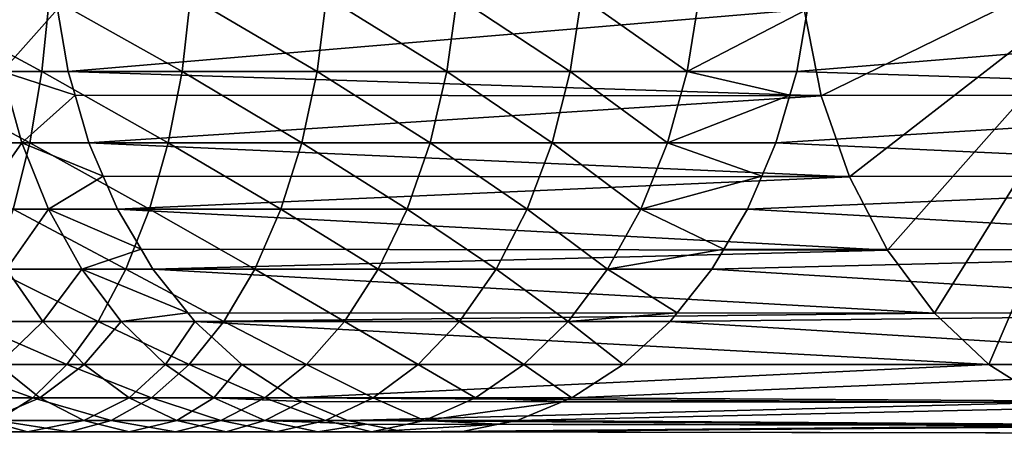
# Model space of a CAD drawing. Extents: x -38 to 132, y -23 to 23.
# Drawn here: x 103 to 122, y -10 to -2 of the extents above; entities that cross this region are included whole.
import ezdxf

# ---------------------------------------------------------------- set-up
doc = ezdxf.new("R2010")
doc.units = 0
doc.header["$MEASUREMENT"] = 0
doc.layers.add('L1', color=7, linetype='Continuous')

msp = doc.modelspace()

# ---------------------------------------------------------------- linework, layer by layer
at = {"layer": 'L1', "color": 7}
for points in [[(118.2611, -3.300494, -53.91591), (117.9376, -1.675705, -54.20722), (125, 0, -47.84821)], [(125, 0, -47.84821), (118.7894, -4.825, -53.44023), (118.2611, -3.300494, -53.91591)], [(125, 0, -47.84821), (119.5064, -6.2029, -52.79464), (118.7894, -4.825, -53.44023)], [(120.3903, -7.392329, -51.99876), (119.5064, -6.2029, -52.79464), (125, 0, -47.84821)], [(125, 0, -47.84821), (121.4143, -8.357145, -51.07676), (120.3903, -7.392329, -51.99876)], [(125, 0, -47.84821), (122.5473, -9.068034, -50.05667), (121.4143, -8.357145, -51.07676)], [(103.6024, -2.844387, -15.40234), (101.0027, -1.438258, -13.89378), (100.8817, -2.844387, -14.19102)], [(103.7423, -1.438258, -15.1135), (101.0027, -1.438258, -13.89378), (103.6024, -2.844387, -15.40234)], [(103.8967, -1.67237, -38.5914), (102.8557, -2.844387, -37.12158), (102.6315, -1.438258, -37.35124)], [(106.2393, -2.844387, -16.78634), (103.7423, -1.438258, -15.1135), (103.6024, -2.844387, -15.40234)], [(106.3976, -1.438258, -16.50711), (103.7423, -1.438258, -15.1135), (106.2393, -2.844387, -16.78634)], [(108.7817, -2.844387, -18.33728), (106.3976, -1.438258, -16.50711), (106.2393, -2.844387, -16.78634)], [(108.9576, -1.438258, -18.06882), (106.3976, -1.438258, -16.50711), (108.7817, -2.844387, -18.33728)], [(111.219, -2.844387, -20.04873), (108.9576, -1.438258, -18.06882), (108.7817, -2.844387, -18.33728)], [(111.4118, -1.438258, -19.79216), (108.9576, -1.438258, -18.06882), (111.219, -2.844387, -20.04873)], [(113.5409, -2.844387, -21.91359), (111.4118, -1.438258, -19.79216), (111.219, -2.844387, -20.04873)], [(113.7499, -1.438258, -21.66997), (111.4118, -1.438258, -19.79216), (113.5409, -2.844387, -21.91359)], [(115.738, -2.844387, -23.9241), (113.7499, -1.438258, -21.66997), (113.5409, -2.844387, -21.91359)], [(115.9622, -1.438258, -23.69444), (113.7499, -1.438258, -21.66997), (115.738, -2.844387, -23.9241)], [(115.738, -2.844387, -23.9241), (117.9998, -1.67237, -25.89293), (115.9622, -1.438258, -23.69444)], [(103.8967, -1.67237, -38.5914), (104.0955, -2.844387, -38.41241), (102.8557, -2.844387, -37.12158)], [(117.9376, -1.675705, -54.20722), (104.0955, -2.844387, -38.41241), (103.8967, -1.67237, -38.5914)], [(118.2611, -3.300494, -53.91591), (104.0955, -2.844387, -38.41241), (117.9376, -1.675705, -54.20722)], [(115.738, -2.844387, -23.9241), (117.801, -2.844387, -26.07193), (117.9998, -1.67237, -25.89293)], [(132.0624, -1.675705, -41.4892), (117.9998, -1.67237, -25.89293), (117.801, -2.844387, -26.07193)], [(132.0624, -1.675705, -41.4892), (117.801, -2.844387, -26.07193), (131.7389, -3.300494, -41.78051)], [(103.3726, -4.186978, -15.87655), (100.8817, -2.844387, -14.19102), (100.683, -4.186978, -14.67905)], [(103.6024, -2.844387, -15.40234), (100.8817, -2.844387, -14.19102), (103.3726, -4.186978, -15.87655)], [(103.2237, -4.186978, -36.74451), (101.8783, -4.186978, -35.51328), (102.8557, -2.844387, -37.12158)], [(102.8557, -2.844387, -37.12158), (104.0955, -2.844387, -38.41241), (104.226, -3.291732, -38.29493)], [(102.8557, -2.844387, -37.12158), (104.226, -3.291732, -38.29493), (103.2237, -4.186978, -36.74451)], [(105.9796, -4.186978, -17.24477), (103.6024, -2.844387, -15.40234), (103.3726, -4.186978, -15.87655)], [(106.2393, -2.844387, -16.78634), (103.6024, -2.844387, -15.40234), (105.9796, -4.186978, -17.24477)], [(118.2611, -3.300494, -53.91591), (104.226, -3.291732, -38.29493), (104.0955, -2.844387, -38.41241)], [(108.493, -4.186978, -18.77804), (106.2393, -2.844387, -16.78634), (105.9796, -4.186978, -17.24477)], [(108.7817, -2.844387, -18.33728), (106.2393, -2.844387, -16.78634), (108.493, -4.186978, -18.77804)], [(110.9024, -4.186978, -20.46998), (108.7817, -2.844387, -18.33728), (108.493, -4.186978, -18.77804)], [(111.219, -2.844387, -20.04873), (108.7817, -2.844387, -18.33728), (110.9024, -4.186978, -20.46998)], [(113.1979, -4.186978, -22.31358), (111.219, -2.844387, -20.04873), (110.9024, -4.186978, -20.46998)], [(113.5409, -2.844387, -21.91359), (111.219, -2.844387, -20.04873), (113.1979, -4.186978, -22.31358)], [(115.3699, -4.186978, -24.30117), (113.5409, -2.844387, -21.91359), (113.1979, -4.186978, -22.31358)], [(115.738, -2.844387, -23.9241), (113.5409, -2.844387, -21.91359), (115.3699, -4.186978, -24.30117)], [(115.3699, -4.186978, -24.30117), (117.6705, -3.291732, -26.18941), (115.738, -2.844387, -23.9241)], [(115.738, -2.844387, -23.9241), (117.6705, -3.291732, -26.18941), (117.801, -2.844387, -26.07193)], [(131.7389, -3.300494, -41.78051), (117.801, -2.844387, -26.07193), (117.6705, -3.291732, -26.18941)], [(103.2237, -4.186978, -36.74451), (104.226, -3.291732, -38.29493), (104.4871, -4.186978, -38.05982)], [(118.2611, -3.300494, -53.91591), (104.4871, -4.186978, -38.05982), (104.226, -3.291732, -38.29493)], [(118.7894, -4.825, -53.44023), (104.4871, -4.186978, -38.05982), (118.2611, -3.300494, -53.91591)], [(115.3699, -4.186978, -24.30117), (117.4094, -4.186978, -26.42451), (117.6705, -3.291732, -26.18941)], [(131.7389, -3.300494, -41.78051), (117.6705, -3.291732, -26.18941), (117.4094, -4.186978, -26.42451)], [(131.7389, -3.300494, -41.78051), (117.4094, -4.186978, -26.42451), (131.2106, -4.825, -42.25619)], [(103.3726, -4.186978, -15.87655), (100.683, -4.186978, -14.67905), (103.0582, -5.436039, -16.52556)], [(103.2237, -4.186978, -36.74451), (102.3477, -5.436039, -34.96586), (101.8783, -4.186978, -35.51328)], [(103.7275, -5.436039, -36.22846), (102.3477, -5.436039, -34.96586), (103.2237, -4.186978, -36.74451)], [(105.624, -5.436039, -17.87219), (103.3726, -4.186978, -15.87655), (103.0582, -5.436039, -16.52556)], [(103.2237, -4.186978, -36.74451), (104.7551, -4.811508, -37.81855), (103.7275, -5.436039, -36.22846)], [(103.2237, -4.186978, -36.74451), (104.4871, -4.186978, -38.05982), (104.7551, -4.811508, -37.81855)], [(105.9796, -4.186978, -17.24477), (103.3726, -4.186978, -15.87655), (105.624, -5.436039, -17.87219)], [(118.7894, -4.825, -53.44023), (104.7551, -4.811508, -37.81855), (104.4871, -4.186978, -38.05982)], [(108.0978, -5.436039, -19.38126), (105.9796, -4.186978, -17.24477), (105.624, -5.436039, -17.87219)], [(108.493, -4.186978, -18.77804), (105.9796, -4.186978, -17.24477), (108.0978, -5.436039, -19.38126)], [(110.4692, -5.436039, -21.0465), (108.493, -4.186978, -18.77804), (108.0978, -5.436039, -19.38126)], [(110.9024, -4.186978, -20.46998), (108.493, -4.186978, -18.77804), (110.4692, -5.436039, -21.0465)], [(112.7285, -5.436039, -22.861), (110.9024, -4.186978, -20.46998), (110.4692, -5.436039, -21.0465)], [(113.1979, -4.186978, -22.31358), (110.9024, -4.186978, -20.46998), (112.7285, -5.436039, -22.861)], [(114.8662, -5.436039, -24.81722), (113.1979, -4.186978, -22.31358), (112.7285, -5.436039, -22.861)], [(115.3699, -4.186978, -24.30117), (113.1979, -4.186978, -22.31358), (114.8662, -5.436039, -24.81722)], [(114.8662, -5.436039, -24.81722), (117.1415, -4.811508, -26.66578), (115.3699, -4.186978, -24.30117)], [(115.3699, -4.186978, -24.30117), (117.1415, -4.811508, -26.66578), (117.4094, -4.186978, -26.42451)], [(131.2106, -4.825, -42.25619), (117.4094, -4.186978, -26.42451), (117.1415, -4.811508, -26.66578)], [(103.7275, -5.436039, -36.22846), (104.7551, -4.811508, -37.81855), (105.023, -5.436039, -37.57728)], [(118.7894, -4.825, -53.44023), (105.023, -5.436039, -37.57728), (104.7551, -4.811508, -37.81855)], [(114.8662, -5.436039, -24.81722), (116.8735, -5.436039, -26.90705), (117.1415, -4.811508, -26.66578)], [(131.2106, -4.825, -42.25619), (117.1415, -4.811508, -26.66578), (116.8735, -5.436039, -26.90705)], [(119.5064, -6.2029, -52.79464), (105.023, -5.436039, -37.57728), (118.7894, -4.825, -53.44023)], [(131.2106, -4.825, -42.25619), (116.8735, -5.436039, -26.90705), (130.4936, -6.2029, -42.90178)], [(103.7275, -5.436039, -36.22846), (102.9331, -6.563667, -34.28324), (102.3477, -5.436039, -34.96586)], [(105.1807, -6.563667, -18.65456), (103.0582, -5.436039, -16.52556), (102.6662, -6.563667, -17.33486)], [(104.3556, -6.563667, -35.58495), (102.9331, -6.563667, -34.28324), (103.7275, -5.436039, -36.22846)], [(105.624, -5.436039, -17.87219), (103.0582, -5.436039, -16.52556), (105.1807, -6.563667, -18.65456)], [(103.7275, -5.436039, -36.22846), (105.4686, -6.187947, -37.17605), (104.3556, -6.563667, -35.58495)], [(103.7275, -5.436039, -36.22846), (105.023, -5.436039, -37.57728), (105.4686, -6.187947, -37.17605)], [(119.5064, -6.2029, -52.79464), (105.4686, -6.187947, -37.17605), (105.023, -5.436039, -37.57728)], [(107.605, -6.563667, -20.13346), (105.624, -5.436039, -17.87219), (105.1807, -6.563667, -18.65456)], [(108.0978, -5.436039, -19.38126), (105.624, -5.436039, -17.87219), (107.605, -6.563667, -20.13346)], [(109.929, -6.563667, -21.7654), (108.0978, -5.436039, -19.38126), (107.605, -6.563667, -20.13346)], [(110.4692, -5.436039, -21.0465), (108.0978, -5.436039, -19.38126), (109.929, -6.563667, -21.7654)], [(112.1431, -6.563667, -23.54361), (110.4692, -5.436039, -21.0465), (109.929, -6.563667, -21.7654)], [(112.7285, -5.436039, -22.861), (110.4692, -5.436039, -21.0465), (112.1431, -6.563667, -23.54361)], [(114.2381, -6.563667, -25.46073), (112.7285, -5.436039, -22.861), (112.1431, -6.563667, -23.54361)], [(114.8662, -5.436039, -24.81722), (112.7285, -5.436039, -22.861), (114.2381, -6.563667, -25.46073)], [(114.2381, -6.563667, -25.46073), (116.4279, -6.187947, -27.30828), (114.8662, -5.436039, -24.81722)], [(114.8662, -5.436039, -24.81722), (116.4279, -6.187947, -27.30828), (116.8735, -5.436039, -26.90705)], [(130.4936, -6.2029, -42.90178), (116.8735, -5.436039, -26.90705), (116.4279, -6.187947, -27.30828)], [(104.3556, -6.563667, -35.58495), (105.4686, -6.187947, -37.17605), (105.6913, -6.563667, -36.97556)], [(119.5064, -6.2029, -52.79464), (105.6913, -6.563667, -36.97556), (105.4686, -6.187947, -37.17605)], [(120.3903, -7.392329, -51.99876), (105.6913, -6.563667, -36.97556), (119.5064, -6.2029, -52.79464)], [(114.2381, -6.563667, -25.46073), (116.2052, -6.563667, -27.50877), (116.4279, -6.187947, -27.30828)], [(130.4936, -6.2029, -42.90178), (116.4279, -6.187947, -27.30828), (116.2052, -6.563667, -27.50877)], [(130.4936, -6.2029, -42.90178), (116.2052, -6.563667, -27.50877), (129.6097, -7.392329, -43.69766)], [(103.6214, -7.544674, -33.48067), (102.0649, -7.544674, -32.2306), (102.9331, -6.563667, -34.28324)], [(104.6595, -7.544674, -19.57442), (102.6662, -6.563667, -17.33486), (102.2053, -7.544674, -18.28637)], [(105.1807, -6.563667, -18.65456), (102.6662, -6.563667, -17.33486), (104.6595, -7.544674, -19.57442)], [(104.3556, -6.563667, -35.58495), (103.6214, -7.544674, -33.48067), (102.9331, -6.563667, -34.28324)], [(105.0941, -7.544674, -34.82836), (103.6214, -7.544674, -33.48067), (104.3556, -6.563667, -35.58495)], [(104.3556, -6.563667, -35.58495), (106.3462, -7.381342, -36.3859), (105.0941, -7.544674, -34.82836)], [(104.3556, -6.563667, -35.58495), (105.6913, -6.563667, -36.97556), (106.3462, -7.381342, -36.3859)], [(107.0256, -7.544674, -21.01783), (105.1807, -6.563667, -18.65456), (104.6595, -7.544674, -19.57442)], [(107.605, -6.563667, -20.13346), (105.1807, -6.563667, -18.65456), (107.0256, -7.544674, -21.01783)], [(120.3903, -7.392329, -51.99876), (106.3462, -7.381342, -36.3859), (105.6913, -6.563667, -36.97556)], [(109.2938, -7.544674, -22.61063), (107.605, -6.563667, -20.13346), (107.0256, -7.544674, -21.01783)], [(109.929, -6.563667, -21.7654), (107.605, -6.563667, -20.13346), (109.2938, -7.544674, -22.61063)], [(111.4548, -7.544674, -24.34619), (109.929, -6.563667, -21.7654), (109.2938, -7.544674, -22.61063)], [(112.1431, -6.563667, -23.54361), (109.929, -6.563667, -21.7654), (111.4548, -7.544674, -24.34619)], [(113.4995, -7.544674, -26.21731), (112.1431, -6.563667, -23.54361), (111.4548, -7.544674, -24.34619)], [(114.2381, -6.563667, -25.46073), (112.1431, -6.563667, -23.54361), (113.4995, -7.544674, -26.21731)], [(113.4995, -7.544674, -26.21731), (115.5503, -7.381342, -28.09844), (114.2381, -6.563667, -25.46073)], [(114.2381, -6.563667, -25.46073), (115.5503, -7.381342, -28.09844), (116.2052, -6.563667, -27.50877)], [(129.6097, -7.392329, -43.69766), (116.2052, -6.563667, -27.50877), (115.5503, -7.381342, -28.09844)], [(105.0941, -7.544674, -34.82836), (106.3462, -7.381342, -36.3859), (106.477, -7.544674, -36.26811)], [(120.3903, -7.392329, -51.99876), (106.477, -7.544674, -36.26811), (106.3462, -7.381342, -36.3859)], [(121.4143, -8.357145, -51.07676), (106.477, -7.544674, -36.26811), (120.3903, -7.392329, -51.99876)], [(113.4995, -7.544674, -26.21731), (115.4195, -7.544674, -28.21623), (115.5503, -7.381342, -28.09844)], [(129.6097, -7.392329, -43.69766), (115.5503, -7.381342, -28.09844), (115.4195, -7.544674, -28.21623)], [(129.6097, -7.392329, -43.69766), (115.4195, -7.544674, -28.21623), (128.5857, -8.357145, -44.61965)], [(104.072, -8.357145, -20.61121), (102.2053, -7.544674, -18.28637), (101.6858, -8.357145, -19.35884)], [(103.6214, -7.544674, -33.48067), (102.7808, -8.357145, -31.27793), (102.0649, -7.544674, -32.2306)], [(104.6595, -7.544674, -19.57442), (102.2053, -7.544674, -18.28637), (104.072, -8.357145, -20.61121)], [(104.3971, -8.357145, -32.57607), (102.7808, -8.357145, -31.27793), (103.6214, -7.544674, -33.48067)], [(105.0941, -7.544674, -34.82836), (104.3971, -8.357145, -32.57607), (103.6214, -7.544674, -33.48067)], [(106.3725, -8.357145, -22.01464), (104.6595, -7.544674, -19.57442), (104.072, -8.357145, -20.61121)], [(105.9265, -8.357145, -33.9756), (104.3971, -8.357145, -32.57607), (105.0941, -7.544674, -34.82836)], [(107.0256, -7.544674, -21.01783), (104.6595, -7.544674, -19.57442), (106.3725, -8.357145, -22.01464)], [(105.0941, -7.544674, -34.82836), (106.477, -7.544674, -36.26811), (105.9265, -8.357145, -33.9756)], [(105.9265, -8.357145, -33.9756), (106.477, -7.544674, -36.26811), (107.3626, -8.357145, -35.47072)], [(108.5779, -8.357145, -23.56331), (107.0256, -7.544674, -21.01783), (106.3725, -8.357145, -22.01464)], [(121.4143, -8.357145, -51.07676), (107.3626, -8.357145, -35.47072), (106.477, -7.544674, -36.26811)], [(109.2938, -7.544674, -22.61063), (107.0256, -7.544674, -21.01783), (108.5779, -8.357145, -23.56331)], [(110.6791, -8.357145, -25.25079), (109.2938, -7.544674, -22.61063), (108.5779, -8.357145, -23.56331)], [(111.4548, -7.544674, -24.34619), (109.2938, -7.544674, -22.61063), (110.6791, -8.357145, -25.25079)], [(112.6671, -8.357145, -27.07007), (111.4548, -7.544674, -24.34619), (110.6791, -8.357145, -25.25079)], [(113.4995, -7.544674, -26.21731), (111.4548, -7.544674, -24.34619), (112.6671, -8.357145, -27.07007)], [(112.6671, -8.357145, -27.07007), (114.5339, -8.357145, -29.01361), (113.4995, -7.544674, -26.21731)], [(113.4995, -7.544674, -26.21731), (114.5339, -8.357145, -29.01361), (115.4195, -7.544674, -28.21623)], [(128.5857, -8.357145, -44.61965), (115.4195, -7.544674, -28.21623), (114.5339, -8.357145, -29.01361)], [(103.4313, -8.982931, -21.74177), (101.6858, -8.357145, -19.35884), (101.1193, -8.982931, -20.52832)], [(104.072, -8.357145, -20.61121), (101.6858, -8.357145, -19.35884), (103.4313, -8.982931, -21.74177)], [(103.5614, -8.982931, -30.23909), (101.7963, -8.982931, -28.99962), (102.7808, -8.357145, -31.27793)], [(104.3971, -8.357145, -32.57607), (103.5614, -8.982931, -30.23909), (102.7808, -8.357145, -31.27793)], [(105.6604, -8.982931, -23.10159), (104.072, -8.357145, -20.61121), (103.4313, -8.982931, -21.74177)], [(105.243, -8.982931, -31.58965), (103.5614, -8.982931, -30.23909), (104.3971, -8.357145, -32.57607)], [(106.3725, -8.357145, -22.01464), (104.072, -8.357145, -20.61121), (105.6604, -8.982931, -23.10159)], [(105.9265, -8.357145, -33.9756), (105.243, -8.982931, -31.58965), (104.3971, -8.357145, -32.57607)], [(106.8342, -8.982931, -33.04571), (105.243, -8.982931, -31.58965), (105.9265, -8.357145, -33.9756)], [(107.7973, -8.982931, -24.60215), (106.3725, -8.357145, -22.01464), (105.6604, -8.982931, -23.10159)], [(105.9265, -8.357145, -33.9756), (107.3626, -8.357145, -35.47072), (106.8342, -8.982931, -33.04571)], [(108.5779, -8.357145, -23.56331), (106.3725, -8.357145, -22.01464), (107.7973, -8.982931, -24.60215)], [(106.8342, -8.982931, -33.04571), (107.3626, -8.357145, -35.47072), (108.3283, -8.982931, -34.60122)], [(121.4143, -8.357145, -51.07676), (108.3283, -8.982931, -34.60122), (107.3626, -8.357145, -35.47072)], [(109.8331, -8.982931, -26.2372), (108.5779, -8.357145, -23.56331), (107.7973, -8.982931, -24.60215)], [(122.5473, -9.068034, -50.05667), (108.3283, -8.982931, -34.60122), (121.4143, -8.357145, -51.07676)], [(110.6791, -8.357145, -25.25079), (108.5779, -8.357145, -23.56331), (109.8331, -8.982931, -26.2372)], [(111.7595, -8.982931, -27.99997), (110.6791, -8.357145, -25.25079), (109.8331, -8.982931, -26.2372)], [(112.6671, -8.357145, -27.07007), (110.6791, -8.357145, -25.25079), (111.7595, -8.982931, -27.99997)], [(111.7595, -8.982931, -27.99997), (113.5682, -8.982931, -29.88312), (112.6671, -8.357145, -27.07007)], [(112.6671, -8.357145, -27.07007), (113.5682, -8.982931, -29.88312), (114.5339, -8.357145, -29.01361)], [(128.5857, -8.357145, -44.61965), (113.5682, -8.982931, -29.88312), (127.4527, -9.068034, -45.63975)], [(128.5857, -8.357145, -44.61965), (114.5339, -8.357145, -29.01361), (113.5682, -8.982931, -29.88312)], [(103.4313, -8.982931, -21.74177), (101.1193, -8.982931, -20.52832), (102.7518, -9.408054, -22.94085)], [(103.5614, -8.982931, -30.23909), (102.5516, -9.408054, -27.84678), (101.7963, -8.982931, -28.99962)], [(104.3894, -9.408054, -29.13728), (102.5516, -9.408054, -27.84678), (103.5614, -8.982931, -30.23909)], [(104.9051, -9.408054, -24.25443), (103.4313, -8.982931, -21.74177), (102.7518, -9.408054, -22.94085)], [(105.6604, -8.982931, -23.10159), (103.4313, -8.982931, -21.74177), (104.9051, -9.408054, -24.25443)], [(105.243, -8.982931, -31.58965), (104.3894, -9.408054, -29.13728), (103.5614, -8.982931, -30.23909)], [(106.1402, -9.408054, -30.54346), (104.3894, -9.408054, -29.13728), (105.243, -8.982931, -31.58965)], [(106.9694, -9.408054, -25.70395), (105.6604, -8.982931, -23.10159), (104.9051, -9.408054, -24.25443)], [(106.8342, -8.982931, -33.04571), (106.1402, -9.408054, -30.54346), (105.243, -8.982931, -31.58965)], [(107.7973, -8.982931, -24.60215), (105.6604, -8.982931, -23.10159), (106.9694, -9.408054, -25.70395)], [(107.7969, -9.408054, -32.05946), (106.1402, -9.408054, -30.54346), (106.8342, -8.982931, -33.04571)], [(106.8342, -8.982931, -33.04571), (108.4988, -9.053712, -34.44767), (107.7969, -9.408054, -32.05946)], [(106.8342, -8.982931, -33.04571), (108.3283, -8.982931, -34.60122), (108.4988, -9.053712, -34.44767)], [(108.936, -9.408054, -27.2834), (107.7973, -8.982931, -24.60215), (106.9694, -9.408054, -25.70395)], [(107.7969, -9.408054, -32.05946), (108.4988, -9.053712, -34.44767), (109.3525, -9.408054, -33.67901)], [(109.8331, -8.982931, -26.2372), (107.7973, -8.982931, -24.60215), (108.936, -9.408054, -27.2834)], [(122.5473, -9.068034, -50.05667), (108.4988, -9.053712, -34.44767), (108.3283, -8.982931, -34.60122)], [(122.5473, -9.068034, -50.05667), (109.3525, -9.408054, -33.67901), (108.4988, -9.053712, -34.44767)], [(110.7968, -9.408054, -28.98621), (109.8331, -8.982931, -26.2372), (108.936, -9.408054, -27.2834)], [(123.7547, -9.503394, -48.96947), (109.3525, -9.408054, -33.67901), (122.5473, -9.068034, -50.05667)], [(111.7595, -8.982931, -27.99997), (109.8331, -8.982931, -26.2372), (110.7968, -9.408054, -28.98621)], [(110.7968, -9.408054, -28.98621), (113.3977, -9.053712, -30.03666), (111.7595, -8.982931, -27.99997)], [(110.7968, -9.408054, -28.98621), (112.544, -9.408054, -30.80533), (113.3977, -9.053712, -30.03666)], [(111.7595, -8.982931, -27.99997), (113.3977, -9.053712, -30.03666), (113.5682, -8.982931, -29.88312)], [(127.4527, -9.068034, -45.63975), (113.3977, -9.053712, -30.03666), (112.544, -9.408054, -30.80533)], [(127.4527, -9.068034, -45.63975), (112.544, -9.408054, -30.80533), (126.2453, -9.503394, -46.72694)], [(127.4527, -9.068034, -45.63975), (113.5682, -8.982931, -29.88312), (113.3977, -9.053712, -30.03666)], [(103.3332, -9.623016, -26.65382), (101.3377, -9.623016, -25.43649), (102.5516, -9.408054, -27.84678)], [(104.1236, -9.623016, -25.44739), (102.7518, -9.408054, -22.94085), (102.0487, -9.623016, -24.18166)], [(104.3894, -9.408054, -29.13728), (103.3332, -9.623016, -26.65382), (102.5516, -9.408054, -27.84678)], [(104.9051, -9.408054, -24.25443), (102.7518, -9.408054, -22.94085), (104.1236, -9.623016, -25.44739)], [(105.2461, -9.623016, -27.99713), (103.3332, -9.623016, -26.65382), (104.3894, -9.408054, -29.13728)], [(106.1126, -9.623016, -26.8441), (104.9051, -9.408054, -24.25443), (104.1236, -9.623016, -25.44739)], [(106.1402, -9.408054, -30.54346), (105.2461, -9.623016, -27.99713), (104.3894, -9.408054, -29.13728)], [(106.9694, -9.408054, -25.70395), (104.9051, -9.408054, -24.25443), (106.1126, -9.623016, -26.8441)], [(107.0686, -9.623016, -29.46085), (105.2461, -9.623016, -27.99713), (106.1402, -9.408054, -30.54346)], [(108.0075, -9.623016, -28.36601), (106.9694, -9.408054, -25.70395), (106.1126, -9.623016, -26.8441)], [(107.7969, -9.408054, -32.05946), (107.0686, -9.623016, -29.46085), (106.1402, -9.408054, -30.54346)], [(108.936, -9.408054, -27.2834), (106.9694, -9.408054, -25.70395), (108.0075, -9.623016, -28.36601)], [(108.7931, -9.623016, -31.03889), (107.0686, -9.623016, -29.46085), (107.7969, -9.408054, -32.05946)], [(107.7969, -9.408054, -32.05946), (109.7056, -9.479679, -33.36104), (108.7931, -9.623016, -31.03889)], [(107.7969, -9.408054, -32.05946), (109.3525, -9.408054, -33.67901), (109.7056, -9.479679, -33.36104)], [(109.8005, -9.623016, -30.00679), (108.936, -9.408054, -27.2834), (108.0075, -9.623016, -28.36601)], [(110.7968, -9.408054, -28.98621), (108.936, -9.408054, -27.2834), (109.8005, -9.623016, -30.00679)], [(123.7547, -9.503394, -48.96947), (109.7056, -9.479679, -33.36104), (109.3525, -9.408054, -33.67901)], [(109.8005, -9.623016, -30.00679), (112.1909, -9.479679, -31.12329), (110.7968, -9.408054, -28.98621)], [(110.7968, -9.408054, -28.98621), (112.1909, -9.479679, -31.12329), (112.544, -9.408054, -30.80533)], [(126.2453, -9.503394, -46.72694), (112.544, -9.408054, -30.80533), (112.1909, -9.479679, -31.12329)], [(103.3332, -9.623016, -26.65382), (102.0487, -9.623016, -24.18166), (101.3377, -9.623016, -25.43649)], [(104.1236, -9.623016, -25.44739), (102.0487, -9.623016, -24.18166), (103.3332, -9.623016, -26.65382)], [(105.2461, -9.623016, -27.99713), (104.1236, -9.623016, -25.44739), (103.3332, -9.623016, -26.65382)], [(106.1126, -9.623016, -26.8441), (104.1236, -9.623016, -25.44739), (105.2461, -9.623016, -27.99713)], [(107.0686, -9.623016, -29.46085), (106.1126, -9.623016, -26.8441), (105.2461, -9.623016, -27.99713)], [(108.0075, -9.623016, -28.36601), (106.1126, -9.623016, -26.8441), (107.0686, -9.623016, -29.46085)], [(108.7931, -9.623016, -31.03889), (108.0075, -9.623016, -28.36601), (107.0686, -9.623016, -29.46085)], [(109.8005, -9.623016, -30.00679), (108.0075, -9.623016, -28.36601), (108.7931, -9.623016, -31.03889)], [(108.7931, -9.623016, -31.03889), (109.7056, -9.479679, -33.36104), (110.4123, -9.623016, -32.72471)], [(108.7931, -9.623016, -31.03889), (110.9483, -9.623016, -32.24217), (109.8005, -9.623016, -30.00679)], [(108.7931, -9.623016, -31.03889), (110.4123, -9.623016, -32.72471), (110.9483, -9.623016, -32.24217)], [(123.7547, -9.503394, -48.96947), (110.4123, -9.623016, -32.72471), (109.7056, -9.479679, -33.36104)], [(109.8005, -9.623016, -30.00679), (111.4842, -9.623016, -31.75963), (112.1909, -9.479679, -31.12329)], [(109.8005, -9.623016, -30.00679), (110.9483, -9.623016, -32.24217), (111.4842, -9.623016, -31.75963)], [(125, -9.65, -47.84821), (110.4123, -9.623016, -32.72471), (123.7547, -9.503394, -48.96947)], [(125, -9.65, -47.84821), (110.9483, -9.623016, -32.24217), (110.4123, -9.623016, -32.72471)], [(125, -9.65, -47.84821), (111.4842, -9.623016, -31.75963), (110.9483, -9.623016, -32.24217)], [(126.2453, -9.503394, -46.72694), (112.1909, -9.479679, -31.12329), (111.4842, -9.623016, -31.75963)], [(126.2453, -9.503394, -46.72694), (111.4842, -9.623016, -31.75963), (125, -9.65, -47.84821)]]:
    msp.add_3dface(points, dxfattribs=at)

doc.saveas('drawing.dxf')
